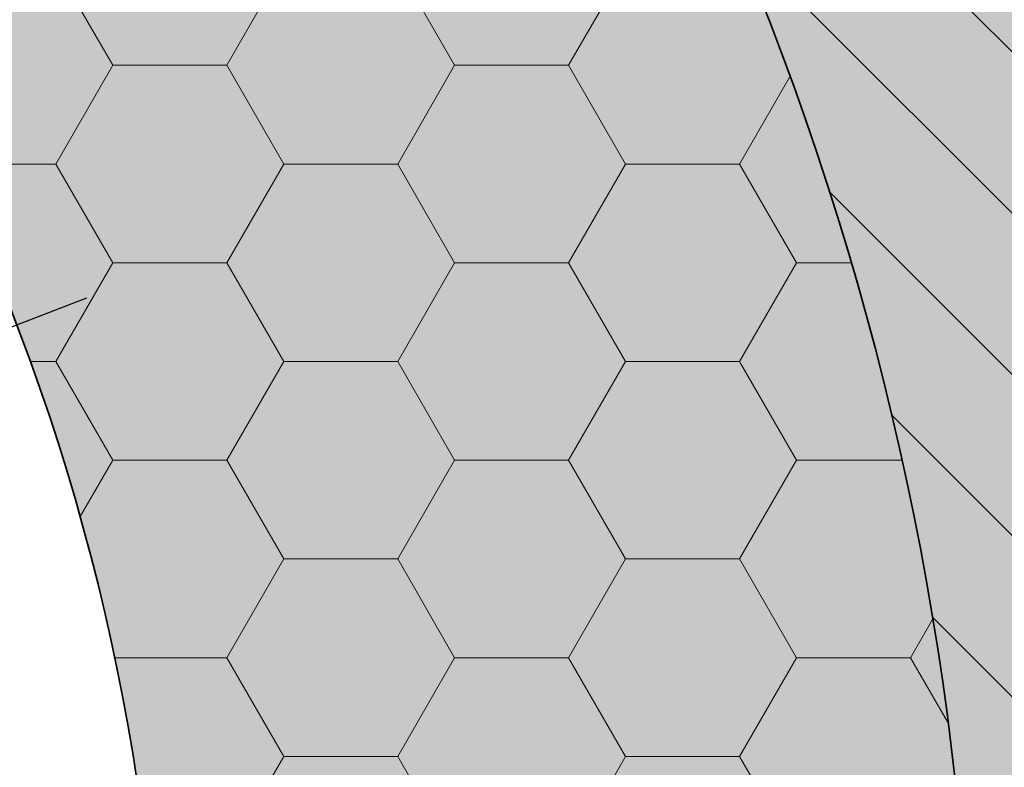
# Model space of a CAD drawing. Extents: x 25 to 254, y -292 to -9.
# Drawn here: x 117 to 125, y -221 to -214 of the extents above; entities that cross this region are included whole.
import ezdxf

# ---------------------------------------------------------------- set-up
doc = ezdxf.new("R2010")
doc.units = 0
doc.layers.add('+ Zeichnungen 5', color=7, linetype='CONTINUOUS', lineweight=25)

# ---------------------------------------------------------------- blocks, each defined once
blk = doc.blocks.new('*U5')
at = {"layer": '+ Zeichnungen 5', "color": 7, "linetype": 'CONTINUOUS', "lineweight": 35}
for centre, radius, start, end in [((98.46496779999946, -223.68662380000026), 19.3450460729613, 340.43444178199417, 77.8088408206549), ((104.67442382266063, -221.20254739999845), 22.35668760000015, 14.4775121859298, 33.94061482598479), ((98.46533876730663, -223.6866121235264), 26.46447563381179, 340.43414900000226, 21.80419119775547)]:
    blk.add_arc(centre, radius, start, end, dxfattribs=at)
blk = doc.blocks.new('*D1')
at = {"layer": '+ Zeichnungen 5', "color": 7, "linetype": 'CONTINUOUS', "lineweight": 25}
blk.add_line((117.14801308185224, -216.54814727058877), (79.78266445276103, -230.82507697646435), dxfattribs=at)

msp = doc.modelspace()

# ---------------------------------------------------------------- hatches: boundary and pattern name
at = {"layer": '+ Zeichnungen 5'}
h = msp.add_hatch(color=30, dxfattribs=at)
edge = h.paths.add_edge_path(flags=0)
edge.add_arc((72.7643312000001, -252.6356680000004), 0.7643311999999, 180, 270, ccw=False)
edge.add_line((72.0000000000002, -252.6356680000004), (72.00000000000001, -252.1579609999987))
edge.add_arc((72.28662419999927, -252.1579609999987), 0.28662420000014, 90, 180, ccw=False)
edge.add_arc((72.28662419999927, -251.20254700000095), 0.66878980000009, 270, 450)
edge.add_arc((72.28662419999927, -250.2471329999988), 0.28662419999996, 180, 270, ccw=False)
edge.add_line((71.99999999999932, -250.2471329999988), (72.00000000000001, -248.26427391066298))
edge.add_arc((71.6355781173696, -247.7780165440389), 0.607659061593, 306.8494449770283, 413.1505550229717)
edge.add_line((72.00000000000001, -247.29175917741483), (72.0000000000002, -243.03130906553884))
edge.add_arc((71.6355781173696, -242.54505169891476), 0.60765906159311, 306.84944497704174, 413.15055502294155)
edge.add_line((72.0000000000002, -242.05879433229086), (72.00000000000001, -238.19581965046265))
edge.add_arc((71.6355781173696, -237.70956228383875), 0.607659061593, 306.8494449770283, 413.15055502298173)
edge.add_line((71.99999999999984, -237.22330491721445), (72.00000000000001, -233.57659760246105))
edge.add_arc((71.6355781173696, -233.09034023583698), 0.607659061593, 306.8494449770283, 413.15055502298173)
edge.add_line((72.00000000000001, -232.60408286921285), (72.00000000000001, -228.86046877813368))
edge.add_arc((71.6355781173696, -228.3742114115096), 0.607659061593, 306.8494449770283, 413.15055502294155)
edge.add_line((72.0000000000002, -227.88795404488567), (72.00000000000001, -224.02177188032223))
edge.add_arc((71.6355781173696, -223.53551451369833), 0.607659061593, 306.8494449770283, 413.1505550229717)
edge.add_line((72.00000000000001, -223.04925714707423), (72.00000000000001, -219.04722504559663))
edge.add_arc((71.6355781173696, -218.5609676789722), 0.60765906159304, 306.84944497700485, 413.15055502294825)
edge.add_line((72.0000000000002, -218.0747103123483), (72.00000000000001, -214.10498035004025))
edge.add_arc((71.6355781173696, -213.61872298341615), 0.607659061593, 306.8494449770283, 413.1505550229482)
edge.add_line((72.0000000000002, -213.13246561679225), (72.00000000000001, -209.0401675809987))
edge.add_arc((71.6355781173696, -208.55391021437464), 0.607659061593, 306.8494449770283, 413.15055502299174)
edge.add_line((71.99999999999984, -208.06765284775037), (72.00000000000001, -204.82852261397963))
edge.add_arc((71.6355781173696, -204.3422652473557), 0.607659061593, 306.8494449770283, 413.1505550229516)
edge.add_line((72.00000000000001, -203.85600788073162), (72.00000000000001, -200.2862573666233))
edge.add_arc((71.6355781173696, -199.79999999999885), 0.60765906159304, 306.84944497700485, 413.1505550229382)
edge.add_line((72.0000000000002, -199.31374263337491), (71.99999999999913, -194.546496800001))
edge.add_arc((73.14649679999917, -194.546496800001), 1.14649680000003, 90, 180, ccw=False)
edge.add_line((73.14649679999917, -193.40000000000094), (81.21929181175811, -193.40000000000043))
edge.add_arc((81.7055491783822, -193.03557811737002), 0.607659061593, 216.84944497702833, 323.15055502294825)
edge.add_line((82.19180654500612, -193.4000000000006), (95.16056895223363, -193.39999999999955))
edge.add_arc((95.64682631885897, -193.03557811737002), 0.60765906159297, 216.84944497688429, 323.1505550229315)
edge.add_line((96.13308368548289, -193.4000000000008), (107.84049257803844, -193.40000000000043))
edge.add_arc((108.3267499446627, -193.03557811737002), 0.607659061593, 216.84944497702833, 323.150555023099)
edge.add_line((108.81300731128749, -193.39999999999935), (121.78176940501646, -193.3999999999988))
edge.add_arc((122.26802677164144, -193.03557811737002), 0.607659061593, 216.84944497686084, 323.1505550229516)
edge.add_line((122.75428413826535, -193.4000000000006), (130.85350239999846, -193.39999999999955))
edge.add_arc((130.85350239999846, -194.546496800001), 1.14649680000003, 0, 90, ccw=False)
edge.add_line((131.99999919999848, -194.546496800001), (131.99999919999956, -199.3137426333744))
edge.add_arc((132.3644210826291, -199.79999999999885), 0.607659061593, 126.84944497694458, 233.15055502311236)
edge.add_line((131.9999991999999, -200.2862573666238), (131.99999919999868, -203.85600788073162))
edge.add_arc((132.3644210826291, -204.3422652473557), 0.607659061593, 126.84944497702833, 233.1505550229348)
edge.add_line((131.9999991999983, -204.82852261397963), (131.99999919999868, -208.0676528477507))
edge.add_arc((132.3644210826291, -208.55391021437464), 0.607659061593, 126.84944497702833, 233.1505550230487)
edge.add_line((131.9999991999994, -209.04016758099925), (131.99999919999956, -213.1324656167912))
edge.add_arc((132.3644210826291, -213.61872298341615), 0.60765906159293, 126.84944497690773, 233.15055502293143)
edge.add_line((131.9999991999983, -214.10498035004008), (131.99999919999868, -218.07471031234812))
edge.add_arc((132.3644210826291, -218.5609676789722), 0.607659061593, 126.84944497702833, 233.1505550229348)
edge.add_line((131.9999991999983, -219.04722504559612), (131.99999919999868, -223.04925714707423))
edge.add_arc((132.3644210826291, -223.53551451369833), 0.60765906159286, 126.84944497703837, 233.15055502296167)
edge.add_line((131.99999919999868, -224.02177188032223), (131.99999919999868, -227.88795404488567))
edge.add_arc((132.3644210826291, -228.3742114115096), 0.607659061593, 126.84944497702833, 233.15055502293478)
edge.add_line((131.99999919999848, -228.86046877813348), (131.99999919999868, -232.60408286921304))
edge.add_arc((132.3644210826291, -233.09034023583698), 0.607659061593, 126.84944497702833, 233.1505550230487)
edge.add_line((131.9999991999994, -233.57659760246156), (131.99999919999956, -237.22330491721357))
edge.add_arc((132.3644210826291, -237.70956228383875), 0.60765906159308, 126.84944497689769, 233.15055502293146)
edge.add_line((131.9999991999983, -238.19581965046265), (131.99999919999956, -242.05879433229032))
edge.add_arc((132.3644210826291, -242.54505169891476), 0.607659061593, 126.84944497694458, 233.15055502308223)
edge.add_line((131.99999919999956, -243.03130906553957), (131.99999919999956, -247.29175917741395))
edge.add_arc((132.3644210826291, -247.7780165440389), 0.60765906159293, 126.84944497690773, 233.15055502295826)
edge.add_line((131.99999919999868, -248.26427391066284), (131.99999919999956, -252.6356680000004))
edge.add_arc((131.2356679999995, -252.6356680000004), 0.7643311999999, 270, 360, ccw=False)
edge.add_line((131.2356679999995, -253.39999920000034), (123.21601708712602, -253.39999919999872))
edge.add_arc((122.26644397220646, -253.77289671513842), 1.02016746535837, 21.43994408041269, 158.56005591958)
edge.add_line((121.3168708572867, -253.39999919999872), (109.77197439999915, -253.39999919999872))
edge.add_arc((109.77197439999915, -252.7999991999989), 0.60000000000002, 180, 270, ccw=False)
edge.add_line((109.17197439999913, -252.7999991999989), (109.17197439999896, -250.7585543217869))
edge.add_arc((109.77197439999915, -250.7585543217869), 0.60000000000002, 118.62920936441583, 180, ccw=False)
edge.add_line((109.48449076535734, -250.23191102712423), (108.61150168367124, -248.12886751551522))
edge.add_line((108.61150168367124, -248.12886751551522), (109.48449076535734, -250.23191102712423))
edge.add_arc((95.78101185774784, -225.12841152098963), 28.60019268511662, 298.62920936438695, 344.96138861088394)
edge.add_arc((98.46533876730663, -223.6866121235264), 26.46447563381185, 340.4341490000019, 381.8040228284145)
edge.add_line((123.03653920509166, -213.85683188087546), (123.03667234707194, -213.85677861777964))
edge.add_arc((104.67442382266063, -221.20254739999845), 19.77706979999984, 21.80374798739094, 89.99999999999999)
edge.add_line((104.67442382266063, -201.42547759999852), (95.93245524460819, -201.42547760000133))
edge.add_arc((95.93245524460853, -202.5654776000008), 1.14000000000001, 90, 105.66629869950626)
edge.add_arc((101.66168534478798, -222.99398109818162), 22.3566876000001, 105.66629869950957, 111.80744365131096)
edge.add_arc((93.7799307888875, -203.29561116977055), 1.13999999999995, 111.80744365130494, 180.0000000000033)
edge.add_line((92.6399307888875, -203.29561116977055), (92.6399307888875, -204.75212899889618))
edge.add_arc((92.03993078888746, -204.75212899889618), 0.60000000000002, 288.7436019959103, 360, ccw=False)
edge.add_arc((98.46496779999946, -223.68662380000026), 19.39490419999994, 108.7436019958975, 185.7339253434154)
edge.add_line((79.16710430760499, -225.62434760799906), (81.17197439999885, -245.59092344470747))
edge.add_arc((81.84076419999911, -247.3808909999993), 1.91082800000016, 110.48731511473515, 249.51268488525994)
edge.add_line((81.17197439999866, -249.17085855529186), (81.17197439999885, -252.44458520000094))
edge.add_arc((80.21656039999968, -252.44458520000094), 0.95541400000005, 270, 360, ccw=False)
edge.add_line((80.21656039999968, -253.39999920000105), (72.7643312000001, -253.39999920000034))
h.paths.add_polyline_path([(74.7707005999993, -202.8585996501233), (74.7707005999993, -198.55923617279367), (74.8080057736844, -198.18645208156852), (74.9184876778363, -197.82799387390938), (75.0979005548373, -197.49763689771132), (75.33934966844008, -197.20807658630258), (75.63355626461532, -196.9704405800639), (75.9692141488649, -196.79386109744672), (76.33342417693618, -196.68512398894183), (76.71218996170147, -196.64840796064786), (78.84782825957362, -196.64840796064806), (79.22659404433907, -196.685123988942), (79.59080407241018, -196.79386109744726), (79.9264619566596, -196.97044058006406), (80.22066855283467, -197.20807658630295), (80.4621176664376, -197.4976368977115), (80.64153054343862, -197.82799387390992), (80.75201244759067, -198.18645208156872), (80.78931762127594, -198.55923617279367), (80.78931762127613, -202.8585996501233), (80.75201244759084, -203.2313837413486), (80.64153054343898, -203.58984194900776), (80.46211766643813, -203.9201989252063), (80.22066855283519, -204.20975923661504), (79.92646195665994, -204.4473952428541), (79.59080407241035, -204.62397472547127), (79.22659404433925, -204.73271183397654), (78.8478282595738, -204.76942786227067), (76.71218996170147, -204.76942786226905), (76.333424176936, -204.7327118339767), (75.9692141488649, -204.62397472547144), (75.63355626461549, -204.44739524285447), (75.33934966844025, -204.20975923661558), (75.0979005548373, -203.92019892520685), (74.9184876778363, -203.58984194900844), (74.80800577368458, -203.2313837413493)], flags=16)
edge = h.paths.add_edge_path(flags=16)
edge.add_line((83.92931762127627, -196.6484075999993), (93.60522259999918, -196.64840759999788))
edge.add_arc((93.60522259999918, -197.78840759999787), 1.14000000000001, 0, 90, ccw=False)
edge.add_line((94.74522259999918, -197.78840759999787), (94.74522259999901, -198.41281523231424))
edge.add_arc((93.60522259999918, -198.41281523231424), 1.13999999999983, 284.0904636766463, 360, ccw=False)
edge.add_arc((99.32557537733805, -221.20254739999845), 22.35668759999994, 104.09046367663812, 112.57710046031289)
edge.add_arc((91.17993078888752, -201.61182748074515), 1.1400000000001, 112.5771004602948, 180.00000000000344)
edge.add_line((90.0399307888875, -201.61182748074515), (90.03993078888767, -202.62163247982056))
edge.add_arc((88.8999307888875, -202.62163247982036), 1.14000000000001, 294.42150103339577, 359.9999999999911, ccw=False)
edge.add_arc((98.46496779999946, -223.68662380000026), 21.99490420000014, 114.42150103339327, 127.65088535352064)
edge.add_arc((84.33304467428022, -205.36962237749756), 1.14000000000001, 225.00000000001643, 307.65088535352373, ccw=False)
edge.add_line((83.52694294372768, -206.1757241080503), (83.12321589072353, -205.77199705504614))
edge.add_arc((83.92931762127627, -204.9658953244934), 1.1400000000001, 180, 225, ccw=False)
edge.add_line((82.78931762127627, -204.9658953244934), (82.78931762127608, -197.7884075999993))
edge.add_arc((83.92931762127627, -197.7884075999993), 1.14000000000001, 90, 180, ccw=False)
edge = h.paths.add_edge_path(flags=16)
edge.add_arc((97.31847099999942, -197.22165599999906), 0.57324839999993, 90, 179.9999999999645, ccw=False)
edge.add_line((97.31847099999942, -196.64840759999913), (106.68152819999928, -196.6484075999984))
edge.add_arc((106.68152819999928, -197.22165599999906), 0.57324839999993, 5.326228347257711e-11, 90, ccw=False)
edge.add_line((107.2547765999992, -197.22165599999852), (107.25477659999956, -198.1770699999982))
edge.add_arc((106.68152819999946, -198.1770699999982), 0.57324839999993, 270, 360, ccw=False)
edge.add_line((106.68152819999946, -198.75031839999812), (97.31847099999871, -198.75031839999883))
edge.add_arc((97.3184709999989, -198.1770699999982), 0.57324839999993, 180, 270, ccw=False)
edge.add_line((96.74522259999895, -198.1770699999982), (96.7452225999995, -197.2216559999987))
edge = h.paths.add_edge_path(flags=16)
edge.add_line((110.39477659999918, -196.6484075999984), (120.06207282086652, -196.64840759999788))
edge.add_arc((120.06207282086652, -197.78840759999787), 1.14000000000001, 0, 90, ccw=False)
edge.add_line((121.20207282086653, -197.78840759999787), (121.20207282086653, -204.67016998614986))
edge.add_arc((120.6020728208665, -204.67016998614986), 0.60000000000002, 226.0672935947592, 360, ccw=False)
edge.add_arc((104.67442382266063, -221.20254739999845), 22.35668760000004, 46.0672935947788, 76.95844510663144)
edge.add_arc((109.85477659999918, -198.8379894864982), 0.59999999999994, 180.0000000000038, 256.95844510662823, ccw=False)
edge.add_line((109.25477659999916, -198.8379894864982), (109.25477659999933, -197.78840759999787))
edge.add_arc((110.39477659999918, -197.78840759999787), 1.14000000000001, 90, 180, ccw=False)
h.paths.add_polyline_path([(125.14356218256864, -196.64840796064806), (127.2792004804408, -196.64840796064806), (127.65796626520626, -196.685123988942), (128.02217629327737, -196.79386109744726), (128.35783417752674, -196.97044058006406), (128.65204077370183, -197.20807658630295), (128.89348988730478, -197.4976368977115), (129.0729027643058, -197.82799387390992), (129.18338466845785, -198.18645208156872), (129.22068984214312, -198.55923617279367), (129.22068984214312, -202.85859965012418), (129.18338466845802, -203.2313837413493), (129.07290276430598, -203.58984194900827), (128.89348988730495, -203.92019892520685), (128.652040773702, -204.2097592366154), (128.35783417752694, -204.44739524285427), (128.02217629327737, -204.62397472547144), (127.65796626520626, -204.73271183397654), (127.27920048044098, -204.76942786227067), (125.14356218256864, -204.7694278622698), (124.76479639780318, -204.7327118339767), (124.4005863697319, -204.62397472547127), (124.0649284854825, -204.44739524285427), (123.77072188930707, -204.2097592366152), (123.52927277570411, -203.9201989252065), (123.34985989870329, -203.5898419490079), (123.23937799455159, -203.2313837413486), (123.20207282086648, -202.8585996501233), (123.20207282086666, -198.55923617279367), (123.23937799455159, -198.18645208156852), (123.34985989870346, -197.82799387390938), (123.52927277570447, -197.49763689771132), (123.77072188930725, -197.20807658630258), (124.0649284854825, -196.9704405800639), (124.40058636973208, -196.79386109744672), (124.76479639780335, -196.68512398894183)], flags=16)
edge = h.paths.add_edge_path(flags=16)
edge.add_line((123.6974819341698, -207.82675140000018), (128.08280179999988, -207.82675139999998))
edge.add_arc((128.08280179999988, -208.9732482), 1.14649680000003, 0, 90, ccw=False)
edge.add_line((129.22929859999994, -208.9732482), (129.22929859999994, -214.89681499999995))
edge.add_arc((128.08280179999988, -214.89681499999995), 1.14649680000003, 270, 360, ccw=False)
edge.add_line((128.08280179999988, -216.0433118), (126.87623888706106, -216.04331179999912))
edge.add_arc((126.87623888706106, -215.4700633999992), 0.57324839999993, 194.47751218586473, 270, ccw=False)
edge.add_arc((104.67442382266063, -221.20254739999845), 22.35668760000015, 14.4775121859298, 33.94061482598456)
edge.add_arc((123.6974819341698, -208.39999979999794), 0.57324839999988, 89.99999999999545, 213.94061482600364, ccw=False)
edge = h.paths.add_edge_path(flags=16)
edge.add_arc((127.51863177251008, -218.80891679999957), 0.60000000000002, 90, 189.46405625056363)
edge.add_arc((98.25792086248818, -223.6866121235264), 29.0644756338117, 0.9417392791615953, 9.46405625056559, ccw=False)
edge.add_line((127.31847059999856, -223.20891679999923), (127.31847059999876, -227.63566839999956))
edge.add_arc((127.89171899999867, -227.63566839999956), 0.57324839999993, 180, 270)
edge.add_line((127.89171899999867, -228.20891679999949), (128.65605019999876, -228.20891679999986))
edge.add_arc((128.65605019999876, -227.63566839999956), 0.5732484000001, 270, 360)
edge.add_line((129.22929859999886, -227.63566839999956), (129.22929859999869, -218.78216519999947))
edge.add_arc((128.65605019999876, -218.78216519999947), 0.57324839999993, 0, 90)
edge.add_line((128.65605019999876, -218.20891679999954), (127.51863177251008, -218.20891679999954))
edge = h.paths.add_edge_path(flags=16)
edge.add_line((127.34540728818219, -230.37452179999866), (128.65605019999856, -230.37452179999866))
edge.add_arc((128.65605019999856, -230.9477701999986), 0.57324839999993, 0, 90, ccw=False)
edge.add_line((129.22929859999851, -230.9477701999986), (129.22929859999851, -239.0484123566926))
edge.add_arc((128.62929859999846, -239.0484123566926), 0.60000000000002, 270, 360, ccw=False)
edge.add_line((128.62929859999846, -239.64841235669263), (124.48953706655277, -239.64841235669263))
edge.add_arc((124.48953706655277, -239.0484123566926), 0.60000000000002, 154.09627228407905, 270, ccw=False)
edge.add_arc((95.88433014584861, -225.15617021101073), 31.20019268511679, 334.0962722840625, 344.96138861087684)
edge.add_line((126.01595335618198, -233.25168170188718), (126.79881514420823, -230.77499648600062))
edge.add_arc((127.34540728818219, -230.9477701999986), 0.57324840000031, 90.00000000000534, 162.4586417706376, ccw=False)
h.paths.add_polyline_path([(125.15217094042455, -241.64841235669203), (127.28780923829689, -241.64841235669203), (127.66657502306234, -241.685128384986), (128.03078505113345, -241.79386549349124), (128.36644293538285, -241.97044497610824), (128.66064953155808, -242.20808098234713), (128.90209864516086, -242.49764129375583), (129.0815115221619, -242.82799826995426), (129.19199342631376, -243.18645647761338), (129.22929859999903, -243.55924056883853), (129.22929859999903, -248.4318525098121), (129.19199342631393, -248.80463660103723), (129.08151152216203, -249.16309480869637), (128.90209864516106, -249.49345178489446), (128.66064953155828, -249.78301209630317), (128.36644293538302, -250.02064810254188), (128.03078505113345, -250.19722758515906), (127.66657502306217, -250.30596469366395), (127.28780923829689, -250.34268072195792), (125.15217094042455, -250.3426807219588), (124.77340515565926, -250.30596469366395), (124.40919512758818, -250.1972275851585), (124.07353724333895, -250.0206481025417), (123.77933064716369, -249.78301209630283), (123.53788153356074, -249.49345178489446), (123.35846865655974, -249.16309480869603), (123.24798675240767, -248.80463660103723), (123.21068157872239, -248.43185250981227), (123.21068157872257, -243.55924056883853), (123.2479867524075, -243.18645647761338), (123.35846865655955, -242.82799826995426), (123.53788153356055, -242.49764129375583), (123.7793306471635, -242.2080809823473), (124.07353724333858, -241.9704449761084), (124.40919512758818, -241.79386549349124), (124.77340515565926, -241.68512838498617)], flags=16)
edge = h.paths.add_edge_path(flags=16)
edge.add_line((121.21068157872244, -245.1526648945444), (121.21068157872244, -249.7426807219586))
edge.add_arc((120.6106815787224, -249.7426807219586), 0.60000000000002, 270, 360, ccw=False)
edge.add_line((120.6106815787224, -250.34268072195857), (116.05251686914193, -250.34268072195857))
edge.add_arc((116.05251686914193, -249.7426807219586), 0.60000000000002, 129.36185090231822, 270, ccw=False)
edge.add_arc((95.88433014584861, -225.15617021101073), 31.2001926851168, 309.3618509023228, 321.0371196346635)
edge.add_arc((120.6106815787224, -245.1526648945444), 0.60000000000003, 1.949729266925715e-11, 141.03711963467316, ccw=False)
edge = h.paths.add_edge_path(flags=16)
edge.add_arc((112.69477882734208, -251.19583163437468), 0.87647218274629, 0, 360)
edge = h.paths.add_edge_path(flags=16)
edge.add_line((75.37070059999934, -206.76942786226957), (81.04369143577634, -206.76942786226957))
edge.add_arc((81.04369143577634, -207.36942786226942), 0.60000000000002, 45, 90, ccw=False)
edge.add_line((81.46795550448824, -206.9451637935575), (82.3841426250382, -207.86135091410745))
edge.add_arc((81.9598785563263, -208.28561498281937), 0.59999999999996, -43.01812440393849, 45, ccw=False)
edge.add_arc((98.46496779999946, -223.68662380000026), 21.97452200000006, 136.9818755960686, 158.62892052419485)
edge.add_arc((77.46758498203171, -215.4700633999992), 0.57324839999985, 270.0000000000007, 338.628920524176, ccw=False)
edge.add_line((77.46758498203171, -216.04331179999912), (75.91719739999952, -216.04331180000125))
edge.add_arc((75.91719739999952, -214.89681499999995), 1.14649680000003, 180, 270, ccw=False)
edge.add_line((74.77070059999949, -214.89681499999995), (74.7707005999993, -207.36942786226942))
edge.add_arc((75.37070059999934, -207.36942786226942), 0.60000000000002, 90, 180, ccw=False)
edge = h.paths.add_edge_path(flags=16)
edge.add_line((75.15286619999979, -218.20891679999954), (76.40283575821037, -218.20891679999954))
edge.add_arc((76.40283575821056, -218.80891679999957), 0.60000000000002, -12.466949933722503, 90, ccw=False)
edge.add_arc((98.46496779999946, -223.68662380000026), 21.99490420000011, 167.53305006626607, 185.73392534340712)
edge.add_line((76.58011318030495, -225.8841107833559), (76.58011318030584, -225.88411078335946))
edge.add_line((76.58011318030584, -225.88411078335946), (76.74728402569922, -227.54897145183963))
edge.add_arc((76.15028607324557, -227.60891679999963), 0.60000000000007, -90.0000000000017, 5.733925343413318, ccw=False)
edge.add_line((76.15028607324557, -228.20891679999966), (75.15286619999945, -228.20891679999986))
edge.add_arc((75.15286619999945, -227.63566839999956), 0.57324839999993, 180, 270, ccw=False)
edge.add_line((74.57961779999951, -227.63566839999956), (74.57961779999951, -218.78216519999947))
edge.add_arc((75.15286619999945, -218.78216519999947), 0.57324839999993, 90, 180, ccw=False)
edge = h.paths.add_edge_path(flags=16)
edge.add_line((75.3439489999987, -230.37452179999852), (76.51732945842454, -230.37452179999852))
edge.add_arc((76.51732945842454, -230.9477701999986), 0.5732484000001, 6.131018101351685, 90, ccw=False)
edge.add_line((77.08729903261663, -230.88654591888456), (77.95713680831624, -238.98433094160558))
edge.add_arc((77.36056864604097, -239.0484123566926), 0.60000000000004, -90, 6.131018101341738, ccw=False)
edge.add_line((77.36056864604097, -239.64841235669263), (75.37070059999827, -239.64841235669263))
edge.add_arc((75.37070059999827, -239.0484123566926), 0.60000000000002, 180, 270, ccw=False)
edge.add_line((74.77070059999824, -239.0484123566926), (74.77070059999842, -230.9477701999986))
edge.add_arc((75.34394899999836, -230.9477701999986), 0.57324839999993, 90, 180, ccw=False)
edge = h.paths.add_edge_path(flags=16)
edge.add_line((79.04166949745401, -245.26319473523725), (79.04276918425182, -245.26311266014423))
edge.add_arc((69.22929939999932, -245.99554069999914), 9.84076420000005, 4.2683551703264, 14.30365532328982)
edge.add_arc((76.29936299999912, -244.19292372043378), 2.54451672043485, 14.30365532328936, 90.000000000001)
edge.add_arc((76.29936299999912, -244.19292372043378), 2.54451672043476, 90, 165.69634467670966)
edge.add_arc((83.36942659999909, -245.99554069999914), 9.84076419999991, 165.69634467670977, 194.30365532329023)
edge.add_arc((76.29936299999912, -247.79815767956453), 2.54451672043485, 194.30365532328935, 269.999999999999)
edge.add_arc((76.29936299999912, -247.79815767956453), 2.54451672043476, 270, 334.9756527984869)
edge.add_arc((78.25873015187362, -248.71283944509872), 0.38216560000002, 334.9756527984008, 380.3972166135949)
edge.add_arc((81.84076419999911, -247.3808909999993), 3.43949040000003, 146.34915129003164, 200.39721661361526, ccw=False)
edge.add_arc((78.65950389745407, -245.26319473523725), 0.3821656, 326.3491512900416, 360)
at = {"layer": '+ Zeichnungen 5', "lineweight": 18}
h = msp.add_hatch(dxfattribs=at)
h.set_pattern_fill('SCHRAFFUR', angle=135.0000000000002, style=0, pattern_type=0)
h.set_pattern_definition([(135.0000000000002, (-676.3236399160705, 219.50693145526068), (-0.70710678118655, -0.70710678118655), [])])
edge = h.paths.add_edge_path(flags=0)
edge.add_arc((72.7643312000001, -252.6356680000004), 0.7643311999999, 180, 270, ccw=False)
edge.add_line((72.0000000000002, -252.6356680000004), (72.00000000000001, -252.1579609999987))
edge.add_arc((72.28662419999927, -252.1579609999987), 0.28662420000014, 90, 180, ccw=False)
edge.add_arc((72.28662419999927, -251.20254700000095), 0.66878980000009, 270, 450)
edge.add_arc((72.28662419999927, -250.2471329999988), 0.28662419999996, 180, 270, ccw=False)
edge.add_line((71.99999999999932, -250.2471329999988), (72.00000000000001, -248.26427391066298))
edge.add_arc((71.6355781173696, -247.7780165440389), 0.607659061593, 306.8494449770283, 413.1505550229717)
edge.add_line((72.00000000000001, -247.29175917741483), (72.0000000000002, -243.03130906553884))
edge.add_arc((71.6355781173696, -242.54505169891476), 0.60765906159311, 306.84944497704174, 413.15055502294155)
edge.add_line((72.0000000000002, -242.05879433229086), (72.00000000000001, -238.19581965046265))
edge.add_arc((71.6355781173696, -237.70956228383875), 0.607659061593, 306.8494449770283, 413.15055502298173)
edge.add_line((71.99999999999984, -237.22330491721445), (72.00000000000001, -233.57659760246105))
edge.add_arc((71.6355781173696, -233.09034023583698), 0.607659061593, 306.8494449770283, 413.15055502298173)
edge.add_line((72.00000000000001, -232.60408286921285), (72.00000000000001, -228.86046877813368))
edge.add_arc((71.6355781173696, -228.3742114115096), 0.607659061593, 306.8494449770283, 413.15055502294155)
edge.add_line((72.0000000000002, -227.88795404488567), (72.00000000000001, -224.02177188032223))
edge.add_arc((71.6355781173696, -223.53551451369833), 0.607659061593, 306.8494449770283, 413.1505550229717)
edge.add_line((72.00000000000001, -223.04925714707423), (72.00000000000001, -219.04722504559663))
edge.add_arc((71.6355781173696, -218.5609676789722), 0.60765906159304, 306.84944497700485, 413.15055502294825)
edge.add_line((72.0000000000002, -218.0747103123483), (72.00000000000001, -214.10498035004025))
edge.add_arc((71.6355781173696, -213.61872298341615), 0.607659061593, 306.8494449770283, 413.1505550229482)
edge.add_line((72.0000000000002, -213.13246561679225), (72.00000000000001, -209.0401675809987))
edge.add_arc((71.6355781173696, -208.55391021437464), 0.607659061593, 306.8494449770283, 413.15055502299174)
edge.add_line((71.99999999999984, -208.06765284775037), (72.00000000000001, -204.82852261397963))
edge.add_arc((71.6355781173696, -204.3422652473557), 0.607659061593, 306.8494449770283, 413.1505550229516)
edge.add_line((72.00000000000001, -203.85600788073162), (72.00000000000001, -200.2862573666233))
edge.add_arc((71.6355781173696, -199.79999999999885), 0.60765906159304, 306.84944497700485, 413.1505550229382)
edge.add_line((72.0000000000002, -199.31374263337491), (71.99999999999913, -194.546496800001))
edge.add_arc((73.14649679999917, -194.546496800001), 1.14649680000003, 90, 180, ccw=False)
edge.add_line((73.14649679999917, -193.40000000000094), (81.21929181175811, -193.40000000000043))
edge.add_arc((81.7055491783822, -193.03557811737002), 0.607659061593, 216.84944497702833, 323.15055502294825)
edge.add_line((82.19180654500612, -193.4000000000006), (95.16056895223363, -193.39999999999955))
edge.add_arc((95.64682631885897, -193.03557811737002), 0.60765906159297, 216.84944497688429, 323.1505550229315)
edge.add_line((96.13308368548289, -193.4000000000008), (107.84049257803844, -193.40000000000043))
edge.add_arc((108.3267499446627, -193.03557811737002), 0.607659061593, 216.84944497702833, 323.150555023099)
edge.add_line((108.81300731128749, -193.39999999999935), (121.78176940501646, -193.3999999999988))
edge.add_arc((122.26802677164144, -193.03557811737002), 0.607659061593, 216.84944497686084, 323.1505550229516)
edge.add_line((122.75428413826535, -193.4000000000006), (130.85350239999846, -193.39999999999955))
edge.add_arc((130.85350239999846, -194.546496800001), 1.14649680000003, 0, 90, ccw=False)
edge.add_line((131.99999919999848, -194.546496800001), (131.99999919999956, -199.3137426333744))
edge.add_arc((132.3644210826291, -199.79999999999885), 0.607659061593, 126.84944497694458, 233.15055502311236)
edge.add_line((131.9999991999999, -200.2862573666238), (131.99999919999868, -203.85600788073162))
edge.add_arc((132.3644210826291, -204.3422652473557), 0.607659061593, 126.84944497702833, 233.1505550229348)
edge.add_line((131.9999991999983, -204.82852261397963), (131.99999919999868, -208.0676528477507))
edge.add_arc((132.3644210826291, -208.55391021437464), 0.607659061593, 126.84944497702833, 233.1505550230487)
edge.add_line((131.9999991999994, -209.04016758099925), (131.99999919999956, -213.1324656167912))
edge.add_arc((132.3644210826291, -213.61872298341615), 0.60765906159293, 126.84944497690773, 233.15055502293143)
edge.add_line((131.9999991999983, -214.10498035004008), (131.99999919999868, -218.07471031234812))
edge.add_arc((132.3644210826291, -218.5609676789722), 0.607659061593, 126.84944497702833, 233.1505550229348)
edge.add_line((131.9999991999983, -219.04722504559612), (131.99999919999868, -223.04925714707423))
edge.add_arc((132.3644210826291, -223.53551451369833), 0.60765906159286, 126.84944497703837, 233.15055502296167)
edge.add_line((131.99999919999868, -224.02177188032223), (131.99999919999868, -227.88795404488567))
edge.add_arc((132.3644210826291, -228.3742114115096), 0.607659061593, 126.84944497702833, 233.15055502293478)
edge.add_line((131.99999919999848, -228.86046877813348), (131.99999919999868, -232.60408286921304))
edge.add_arc((132.3644210826291, -233.09034023583698), 0.607659061593, 126.84944497702833, 233.1505550230487)
edge.add_line((131.9999991999994, -233.57659760246156), (131.99999919999956, -237.22330491721357))
edge.add_arc((132.3644210826291, -237.70956228383875), 0.60765906159308, 126.84944497689769, 233.15055502293146)
edge.add_line((131.9999991999983, -238.19581965046265), (131.99999919999956, -242.05879433229032))
edge.add_arc((132.3644210826291, -242.54505169891476), 0.607659061593, 126.84944497694458, 233.15055502308223)
edge.add_line((131.99999919999956, -243.03130906553957), (131.99999919999956, -247.29175917741395))
edge.add_arc((132.3644210826291, -247.7780165440389), 0.60765906159293, 126.84944497690773, 233.15055502295826)
edge.add_line((131.99999919999868, -248.26427391066284), (131.99999919999956, -252.6356680000004))
edge.add_arc((131.2356679999995, -252.6356680000004), 0.7643311999999, 270, 360, ccw=False)
edge.add_line((131.2356679999995, -253.39999920000034), (123.21601708712602, -253.39999919999872))
edge.add_arc((122.26644397220646, -253.77289671513842), 1.02016746535837, 21.43994408041269, 158.56005591958)
edge.add_line((121.3168708572867, -253.39999919999872), (109.77197439999915, -253.39999919999872))
edge.add_arc((109.77197439999915, -252.7999991999989), 0.60000000000002, 180, 270, ccw=False)
edge.add_line((109.17197439999913, -252.7999991999989), (109.17197439999896, -250.7585543217869))
edge.add_arc((109.77197439999915, -250.7585543217869), 0.60000000000002, 118.62920936441583, 180, ccw=False)
edge.add_line((109.48449076535734, -250.23191102712423), (108.61150168367124, -248.12886751551522))
edge.add_line((108.61150168367124, -248.12886751551522), (109.48449076535734, -250.23191102712423))
edge.add_arc((95.78101185774784, -225.12841152098963), 28.60019268511662, 298.62920936438695, 344.96138861088394)
edge.add_arc((98.46533876730663, -223.6866121235264), 26.46447563381185, 340.4341490000019, 381.8040228284145)
edge.add_line((123.03653920509166, -213.85683188087546), (123.03667234707194, -213.85677861777964))
edge.add_arc((104.67442382266063, -221.20254739999845), 19.77706979999984, 21.80374798739094, 89.99999999999999)
edge.add_line((104.67442382266063, -201.42547759999852), (95.93245524460819, -201.42547760000133))
edge.add_arc((95.93245524460853, -202.5654776000008), 1.14000000000001, 90, 105.66629869950626)
edge.add_arc((101.66168534478798, -222.99398109818162), 22.3566876000001, 105.66629869950957, 111.80744365131096)
edge.add_arc((93.7799307888875, -203.29561116977055), 1.13999999999995, 111.80744365130494, 180.0000000000033)
edge.add_line((92.6399307888875, -203.29561116977055), (92.6399307888875, -204.75212899889618))
edge.add_arc((92.03993078888746, -204.75212899889618), 0.60000000000002, 288.7436019959103, 360, ccw=False)
edge.add_arc((98.46496779999946, -223.68662380000026), 19.39490419999994, 108.7436019958975, 185.7339253434154)
edge.add_line((79.16710430760499, -225.62434760799906), (81.17197439999885, -245.59092344470747))
edge.add_arc((81.84076419999911, -247.3808909999993), 1.91082800000016, 110.48731511473515, 249.51268488525994)
edge.add_line((81.17197439999866, -249.17085855529186), (81.17197439999885, -252.44458520000094))
edge.add_arc((80.21656039999968, -252.44458520000094), 0.95541400000005, 270, 360, ccw=False)
edge.add_line((80.21656039999968, -253.39999920000105), (72.7643312000001, -253.39999920000034))
h.paths.add_polyline_path([(74.7707005999993, -202.8585996501233), (74.7707005999993, -198.55923617279367), (74.8080057736844, -198.18645208156852), (74.9184876778363, -197.82799387390938), (75.0979005548373, -197.49763689771132), (75.33934966844008, -197.20807658630258), (75.63355626461532, -196.9704405800639), (75.9692141488649, -196.79386109744672), (76.33342417693618, -196.68512398894183), (76.71218996170147, -196.64840796064786), (78.84782825957362, -196.64840796064806), (79.22659404433907, -196.685123988942), (79.59080407241018, -196.79386109744726), (79.9264619566596, -196.97044058006406), (80.22066855283467, -197.20807658630295), (80.4621176664376, -197.4976368977115), (80.64153054343862, -197.82799387390992), (80.75201244759067, -198.18645208156872), (80.78931762127594, -198.55923617279367), (80.78931762127613, -202.8585996501233), (80.75201244759084, -203.2313837413486), (80.64153054343898, -203.58984194900776), (80.46211766643813, -203.9201989252063), (80.22066855283519, -204.20975923661504), (79.92646195665994, -204.4473952428541), (79.59080407241035, -204.62397472547127), (79.22659404433925, -204.73271183397654), (78.8478282595738, -204.76942786227067), (76.71218996170147, -204.76942786226905), (76.333424176936, -204.7327118339767), (75.9692141488649, -204.62397472547144), (75.63355626461549, -204.44739524285447), (75.33934966844025, -204.20975923661558), (75.0979005548373, -203.92019892520685), (74.9184876778363, -203.58984194900844), (74.80800577368458, -203.2313837413493)], flags=16)
edge = h.paths.add_edge_path(flags=16)
edge.add_line((83.92931762127627, -196.6484075999993), (93.60522259999918, -196.64840759999788))
edge.add_arc((93.60522259999918, -197.78840759999787), 1.14000000000001, 0, 90, ccw=False)
edge.add_line((94.74522259999918, -197.78840759999787), (94.74522259999901, -198.41281523231424))
edge.add_arc((93.60522259999918, -198.41281523231424), 1.13999999999983, 284.0904636766463, 360, ccw=False)
edge.add_arc((99.32557537733805, -221.20254739999845), 22.35668759999994, 104.09046367663812, 112.57710046031289)
edge.add_arc((91.17993078888752, -201.61182748074515), 1.1400000000001, 112.5771004602948, 180.00000000000344)
edge.add_line((90.0399307888875, -201.61182748074515), (90.03993078888767, -202.62163247982056))
edge.add_arc((88.8999307888875, -202.62163247982036), 1.14000000000001, 294.42150103339577, 359.9999999999911, ccw=False)
edge.add_arc((98.46496779999946, -223.68662380000026), 21.99490420000014, 114.42150103339327, 127.65088535352064)
edge.add_arc((84.33304467428022, -205.36962237749756), 1.14000000000001, 225.00000000001643, 307.65088535352373, ccw=False)
edge.add_line((83.52694294372768, -206.1757241080503), (83.12321589072353, -205.77199705504614))
edge.add_arc((83.92931762127627, -204.9658953244934), 1.1400000000001, 180, 225, ccw=False)
edge.add_line((82.78931762127627, -204.9658953244934), (82.78931762127608, -197.7884075999993))
edge.add_arc((83.92931762127627, -197.7884075999993), 1.14000000000001, 90, 180, ccw=False)
edge = h.paths.add_edge_path(flags=16)
edge.add_arc((97.31847099999942, -197.22165599999906), 0.57324839999993, 90, 179.9999999999645, ccw=False)
edge.add_line((97.31847099999942, -196.64840759999913), (106.68152819999928, -196.6484075999984))
edge.add_arc((106.68152819999928, -197.22165599999906), 0.57324839999993, 5.326228347257711e-11, 90, ccw=False)
edge.add_line((107.2547765999992, -197.22165599999852), (107.25477659999956, -198.1770699999982))
edge.add_arc((106.68152819999946, -198.1770699999982), 0.57324839999993, 270, 360, ccw=False)
edge.add_line((106.68152819999946, -198.75031839999812), (97.31847099999871, -198.75031839999883))
edge.add_arc((97.3184709999989, -198.1770699999982), 0.57324839999993, 180, 270, ccw=False)
edge.add_line((96.74522259999895, -198.1770699999982), (96.7452225999995, -197.2216559999987))
edge = h.paths.add_edge_path(flags=16)
edge.add_line((110.39477659999918, -196.6484075999984), (120.06207282086652, -196.64840759999788))
edge.add_arc((120.06207282086652, -197.78840759999787), 1.14000000000001, 0, 90, ccw=False)
edge.add_line((121.20207282086653, -197.78840759999787), (121.20207282086653, -204.67016998614986))
edge.add_arc((120.6020728208665, -204.67016998614986), 0.60000000000002, 226.0672935947592, 360, ccw=False)
edge.add_arc((104.67442382266063, -221.20254739999845), 22.35668760000004, 46.0672935947788, 76.95844510663144)
edge.add_arc((109.85477659999918, -198.8379894864982), 0.59999999999994, 180.0000000000038, 256.95844510662823, ccw=False)
edge.add_line((109.25477659999916, -198.8379894864982), (109.25477659999933, -197.78840759999787))
edge.add_arc((110.39477659999918, -197.78840759999787), 1.14000000000001, 90, 180, ccw=False)
h.paths.add_polyline_path([(125.14356218256864, -196.64840796064806), (127.2792004804408, -196.64840796064806), (127.65796626520626, -196.685123988942), (128.02217629327737, -196.79386109744726), (128.35783417752674, -196.97044058006406), (128.65204077370183, -197.20807658630295), (128.89348988730478, -197.4976368977115), (129.0729027643058, -197.82799387390992), (129.18338466845785, -198.18645208156872), (129.22068984214312, -198.55923617279367), (129.22068984214312, -202.85859965012418), (129.18338466845802, -203.2313837413493), (129.07290276430598, -203.58984194900827), (128.89348988730495, -203.92019892520685), (128.652040773702, -204.2097592366154), (128.35783417752694, -204.44739524285427), (128.02217629327737, -204.62397472547144), (127.65796626520626, -204.73271183397654), (127.27920048044098, -204.76942786227067), (125.14356218256864, -204.7694278622698), (124.76479639780318, -204.7327118339767), (124.4005863697319, -204.62397472547127), (124.0649284854825, -204.44739524285427), (123.77072188930707, -204.2097592366152), (123.52927277570411, -203.9201989252065), (123.34985989870329, -203.5898419490079), (123.23937799455159, -203.2313837413486), (123.20207282086648, -202.8585996501233), (123.20207282086666, -198.55923617279367), (123.23937799455159, -198.18645208156852), (123.34985989870346, -197.82799387390938), (123.52927277570447, -197.49763689771132), (123.77072188930725, -197.20807658630258), (124.0649284854825, -196.9704405800639), (124.40058636973208, -196.79386109744672), (124.76479639780335, -196.68512398894183)], flags=16)
edge = h.paths.add_edge_path(flags=16)
edge.add_line((123.6974819341698, -207.82675140000018), (128.08280179999988, -207.82675139999998))
edge.add_arc((128.08280179999988, -208.9732482), 1.14649680000003, 0, 90, ccw=False)
edge.add_line((129.22929859999994, -208.9732482), (129.22929859999994, -214.89681499999995))
edge.add_arc((128.08280179999988, -214.89681499999995), 1.14649680000003, 270, 360, ccw=False)
edge.add_line((128.08280179999988, -216.0433118), (126.87623888706106, -216.04331179999912))
edge.add_arc((126.87623888706106, -215.4700633999992), 0.57324839999993, 194.47751218586473, 270, ccw=False)
edge.add_arc((104.67442382266063, -221.20254739999845), 22.35668760000015, 14.4775121859298, 33.94061482598456)
edge.add_arc((123.6974819341698, -208.39999979999794), 0.57324839999988, 89.99999999999545, 213.94061482600364, ccw=False)
edge = h.paths.add_edge_path(flags=16)
edge.add_arc((127.51863177251008, -218.80891679999957), 0.60000000000002, 90, 189.46405625056363)
edge.add_arc((98.25792086248818, -223.6866121235264), 29.0644756338117, 0.9417392791615953, 9.46405625056559, ccw=False)
edge.add_line((127.31847059999856, -223.20891679999923), (127.31847059999876, -227.63566839999956))
edge.add_arc((127.89171899999867, -227.63566839999956), 0.57324839999993, 180, 270)
edge.add_line((127.89171899999867, -228.20891679999949), (128.65605019999876, -228.20891679999986))
edge.add_arc((128.65605019999876, -227.63566839999956), 0.5732484000001, 270, 360)
edge.add_line((129.22929859999886, -227.63566839999956), (129.22929859999869, -218.78216519999947))
edge.add_arc((128.65605019999876, -218.78216519999947), 0.57324839999993, 0, 90)
edge.add_line((128.65605019999876, -218.20891679999954), (127.51863177251008, -218.20891679999954))
edge = h.paths.add_edge_path(flags=16)
edge.add_line((127.34540728818219, -230.37452179999866), (128.65605019999856, -230.37452179999866))
edge.add_arc((128.65605019999856, -230.9477701999986), 0.57324839999993, 0, 90, ccw=False)
edge.add_line((129.22929859999851, -230.9477701999986), (129.22929859999851, -239.0484123566926))
edge.add_arc((128.62929859999846, -239.0484123566926), 0.60000000000002, 270, 360, ccw=False)
edge.add_line((128.62929859999846, -239.64841235669263), (124.48953706655277, -239.64841235669263))
edge.add_arc((124.48953706655277, -239.0484123566926), 0.60000000000002, 154.09627228407905, 270, ccw=False)
edge.add_arc((95.88433014584861, -225.15617021101073), 31.20019268511679, 334.0962722840625, 344.96138861087684)
edge.add_line((126.01595335618198, -233.25168170188718), (126.79881514420823, -230.77499648600062))
edge.add_arc((127.34540728818219, -230.9477701999986), 0.57324840000031, 90.00000000000534, 162.4586417706376, ccw=False)
h.paths.add_polyline_path([(125.15217094042455, -241.64841235669203), (127.28780923829689, -241.64841235669203), (127.66657502306234, -241.685128384986), (128.03078505113345, -241.79386549349124), (128.36644293538285, -241.97044497610824), (128.66064953155808, -242.20808098234713), (128.90209864516086, -242.49764129375583), (129.0815115221619, -242.82799826995426), (129.19199342631376, -243.18645647761338), (129.22929859999903, -243.55924056883853), (129.22929859999903, -248.4318525098121), (129.19199342631393, -248.80463660103723), (129.08151152216203, -249.16309480869637), (128.90209864516106, -249.49345178489446), (128.66064953155828, -249.78301209630317), (128.36644293538302, -250.02064810254188), (128.03078505113345, -250.19722758515906), (127.66657502306217, -250.30596469366395), (127.28780923829689, -250.34268072195792), (125.15217094042455, -250.3426807219588), (124.77340515565926, -250.30596469366395), (124.40919512758818, -250.1972275851585), (124.07353724333895, -250.0206481025417), (123.77933064716369, -249.78301209630283), (123.53788153356074, -249.49345178489446), (123.35846865655974, -249.16309480869603), (123.24798675240767, -248.80463660103723), (123.21068157872239, -248.43185250981227), (123.21068157872257, -243.55924056883853), (123.2479867524075, -243.18645647761338), (123.35846865655955, -242.82799826995426), (123.53788153356055, -242.49764129375583), (123.7793306471635, -242.2080809823473), (124.07353724333858, -241.9704449761084), (124.40919512758818, -241.79386549349124), (124.77340515565926, -241.68512838498617)], flags=16)
edge = h.paths.add_edge_path(flags=16)
edge.add_line((121.21068157872244, -245.1526648945444), (121.21068157872244, -249.7426807219586))
edge.add_arc((120.6106815787224, -249.7426807219586), 0.60000000000002, 270, 360, ccw=False)
edge.add_line((120.6106815787224, -250.34268072195857), (116.05251686914193, -250.34268072195857))
edge.add_arc((116.05251686914193, -249.7426807219586), 0.60000000000002, 129.36185090231822, 270, ccw=False)
edge.add_arc((95.88433014584861, -225.15617021101073), 31.2001926851168, 309.3618509023228, 321.0371196346635)
edge.add_arc((120.6106815787224, -245.1526648945444), 0.60000000000003, 1.949729266925715e-11, 141.03711963467316, ccw=False)
edge = h.paths.add_edge_path(flags=16)
edge.add_arc((112.69477882734208, -251.19583163437468), 0.87647218274629, 0, 360)
edge = h.paths.add_edge_path(flags=16)
edge.add_line((75.37070059999934, -206.76942786226957), (81.04369143577634, -206.76942786226957))
edge.add_arc((81.04369143577634, -207.36942786226942), 0.60000000000002, 45, 90, ccw=False)
edge.add_line((81.46795550448824, -206.9451637935575), (82.3841426250382, -207.86135091410745))
edge.add_arc((81.9598785563263, -208.28561498281937), 0.59999999999996, -43.01812440393849, 45, ccw=False)
edge.add_arc((98.46496779999946, -223.68662380000026), 21.97452200000006, 136.9818755960686, 158.62892052419485)
edge.add_arc((77.46758498203171, -215.4700633999992), 0.57324839999985, 270.0000000000007, 338.628920524176, ccw=False)
edge.add_line((77.46758498203171, -216.04331179999912), (75.91719739999952, -216.04331180000125))
edge.add_arc((75.91719739999952, -214.89681499999995), 1.14649680000003, 180, 270, ccw=False)
edge.add_line((74.77070059999949, -214.89681499999995), (74.7707005999993, -207.36942786226942))
edge.add_arc((75.37070059999934, -207.36942786226942), 0.60000000000002, 90, 180, ccw=False)
edge = h.paths.add_edge_path(flags=16)
edge.add_line((75.15286619999979, -218.20891679999954), (76.40283575821037, -218.20891679999954))
edge.add_arc((76.40283575821056, -218.80891679999957), 0.60000000000002, -12.466949933722503, 90, ccw=False)
edge.add_arc((98.46496779999946, -223.68662380000026), 21.99490420000011, 167.53305006626607, 185.73392534340712)
edge.add_line((76.58011318030495, -225.8841107833559), (76.58011318030584, -225.88411078335946))
edge.add_line((76.58011318030584, -225.88411078335946), (76.74728402569922, -227.54897145183963))
edge.add_arc((76.15028607324557, -227.60891679999963), 0.60000000000007, -90.0000000000017, 5.733925343413318, ccw=False)
edge.add_line((76.15028607324557, -228.20891679999966), (75.15286619999945, -228.20891679999986))
edge.add_arc((75.15286619999945, -227.63566839999956), 0.57324839999993, 180, 270, ccw=False)
edge.add_line((74.57961779999951, -227.63566839999956), (74.57961779999951, -218.78216519999947))
edge.add_arc((75.15286619999945, -218.78216519999947), 0.57324839999993, 90, 180, ccw=False)
edge = h.paths.add_edge_path(flags=16)
edge.add_line((75.3439489999987, -230.37452179999852), (76.51732945842454, -230.37452179999852))
edge.add_arc((76.51732945842454, -230.9477701999986), 0.5732484000001, 6.131018101351685, 90, ccw=False)
edge.add_line((77.08729903261663, -230.88654591888456), (77.95713680831624, -238.98433094160558))
edge.add_arc((77.36056864604097, -239.0484123566926), 0.60000000000004, -90, 6.131018101341738, ccw=False)
edge.add_line((77.36056864604097, -239.64841235669263), (75.37070059999827, -239.64841235669263))
edge.add_arc((75.37070059999827, -239.0484123566926), 0.60000000000002, 180, 270, ccw=False)
edge.add_line((74.77070059999824, -239.0484123566926), (74.77070059999842, -230.9477701999986))
edge.add_arc((75.34394899999836, -230.9477701999986), 0.57324839999993, 90, 180, ccw=False)
edge = h.paths.add_edge_path(flags=16)
edge.add_line((79.04166949745401, -245.26319473523725), (79.04276918425182, -245.26311266014423))
edge.add_arc((69.22929939999932, -245.99554069999914), 9.84076420000005, 4.2683551703264, 14.30365532328982)
edge.add_arc((76.29936299999912, -244.19292372043378), 2.54451672043485, 14.30365532328936, 90.000000000001)
edge.add_arc((76.29936299999912, -244.19292372043378), 2.54451672043476, 90, 165.69634467670966)
edge.add_arc((83.36942659999909, -245.99554069999914), 9.84076419999991, 165.69634467670977, 194.30365532329023)
edge.add_arc((76.29936299999912, -247.79815767956453), 2.54451672043485, 194.30365532328935, 269.999999999999)
edge.add_arc((76.29936299999912, -247.79815767956453), 2.54451672043476, 270, 334.9756527984869)
edge.add_arc((78.25873015187362, -248.71283944509872), 0.38216560000002, 334.9756527984008, 380.3972166135949)
edge.add_arc((81.84076419999911, -247.3808909999993), 3.43949040000003, 146.34915129003164, 200.39721661361526, ccw=False)
edge.add_arc((78.65950389745407, -245.26319473523725), 0.3821656, 326.3491512900416, 360)
at = {"layer": '+ Zeichnungen 5'}
h = msp.add_hatch(color=254, dxfattribs=at)
edge = h.paths.add_edge_path(flags=0)
edge.add_arc((109.77197439999915, -252.7999991999989), 0.60000000000002, 180, 270, ccw=False)
edge.add_line((109.17197439999913, -252.7999991999989), (109.17197439999896, -250.7585543217869))
edge.add_arc((109.77197439999915, -250.7585543217869), 0.60000000000002, 118.6292093643847, 180, ccw=False)
edge.add_arc((95.78101185774784, -225.12841152098963), 28.60019268511664, 298.62920936438775, 344.96138861088394)
edge.add_arc((98.46533876730663, -223.6866121235264), 26.46447563381185, 340.4341490000019, 381.8040228284145)
edge.add_line((123.03653920509166, -213.85683188087546), (123.03667234707194, -213.85677861777964))
edge.add_arc((104.67442382266063, -221.20254739999845), 19.77706979999984, 21.80374798739094, 90.00028165356078)
edge.add_line((104.6743266028972, -201.42547760023743), (95.93245524460853, -201.42547760000082))
edge.add_arc((95.93245524460853, -202.5654776000008), 1.14000000000001, 90, 105.66629869950626)
edge.add_arc((101.66168534478798, -222.99398109818162), 22.3566876000001, 105.66629869950957, 111.80744365131096)
edge.add_arc((93.7799307888875, -203.29561116977055), 1.13999999999995, 111.80744365130494, 180.0000000000033)
edge.add_line((92.6399307888875, -203.29561116977055), (92.6399307888875, -203.61212899889603))
edge.add_arc((93.7799307888875, -203.61212899889603), 1.14000000000001, 180, 270)
edge.add_line((93.7799307888875, -204.752128998896), (102.30939978562942, -204.75212899889618))
edge.add_line((102.30939978562942, -204.75212899889618), (102.31421682896841, -204.72840422436568))
edge.add_arc((98.46496779999946, -223.68662380000026), 19.34504607296124, -19.565558218005663, 78.52276679028773, ccw=False)
edge.add_arc((89.0214070737009, -219.69920294765734), 29.58463110547777, 329.7977392705507, 339.2826746263838, ccw=False)
edge.add_arc((95.12584151912954, -222.62549776849062), 22.84318501252926, 284.8236876966015, 328.4386680140829, ccw=False)
edge.add_arc((101.26183023892028, -245.81046716195334), 1.13999999999995, 104.8236876965993, 180)
edge.add_line((100.12183023892028, -245.81046716195334), (100.12183023892028, -252.7999991999989))
edge.add_arc((100.72183023892029, -252.7999991999989), 0.60000000000002, 180, 270)
edge.add_line((100.72183023892029, -253.3999991999989), (109.77197439999915, -253.3999991999989))

# ---------------------------------------------------------------- linework, layer by layer
at = {"layer": '+ Zeichnungen 5', "color": 7, "linetype": 'CONTINUOUS', "lineweight": 9}
for p, q in [((117.37697967966527, -214.50514688355415), (116.87697967966528, -213.6391214797697)), ((118.37697967966527, -214.50514688355415), (118.87697967966528, -213.6391214797697)), ((120.3769796796653, -214.50514688355415), (119.87697967966528, -213.6391214797697)), ((121.37697967966528, -214.50514688355415), (121.8769796796653, -213.6391214797697)), ((116.87697967966528, -215.3711722873386), (117.3769796796653, -214.50514688355415)), ((117.37697967966527, -214.50514688355415), (118.37697967966527, -214.50514688355415)), ((118.87697967966528, -215.3711722873386), (118.3769796796653, -214.50514688355415)), ((119.87697967966531, -215.3711722873386), (120.3769796796653, -214.50514688355415)), ((120.37697967966527, -214.50514688355415), (121.37697967966528, -214.50514688355415)), ((121.8769796796653, -215.3711722873386), (121.3769796796653, -214.50514688355415)), ((122.8769796796653, -215.3711722873386), (123.3214475510703, -214.6013313517332)), ((115.93162385390875, -215.3711722873386), (116.87697967966528, -215.3711722873386)), ((117.37697967966527, -216.23719769112304), (116.87697967966528, -215.3711722873386)), ((118.37697967966527, -216.23719769112304), (118.87697967966528, -215.3711722873386)), ((118.87697967966528, -215.3711722873386), (119.87697967966528, -215.3711722873386)), ((120.3769796796653, -216.23719769112304), (119.87697967966528, -215.3711722873386)), ((121.37697967966528, -216.23719769112304), (121.8769796796653, -215.3711722873386)), ((121.8769796796653, -215.3711722873386), (122.8769796796653, -215.3711722873386)), ((123.37697967966528, -216.23719769112304), (122.8769796796653, -215.3711722873386)), ((116.87697967966528, -217.1032230949075), (117.37697967966527, -216.23719769112304)), ((117.37697967966527, -216.23719769112304), (118.37697967966527, -216.23719769112304)), ((118.87697967966528, -217.1032230949075), (118.3769796796653, -216.23719769112304)), ((119.87697967966531, -217.1032230949075), (120.3769796796653, -216.23719769112304)), ((120.37697967966527, -216.23719769112304), (121.37697967966528, -216.23719769112304)), ((121.8769796796653, -217.1032230949075), (121.3769796796653, -216.23719769112304)), ((122.8769796796653, -217.1032230949075), (123.37697967966528, -216.23719769112304)), ((123.37697967966528, -216.23719769112304), (123.85972190978366, -216.23719769112301)), ((116.655340053507, -217.10322309490746), (116.87697967966528, -217.1032230949075)), ((117.37697967966527, -217.9692484986919), (116.87697967966528, -217.1032230949075)), ((118.37697967966527, -217.9692484986919), (118.87697967966528, -217.1032230949075)), ((118.87697967966528, -217.1032230949075), (119.87697967966528, -217.1032230949075)), ((120.3769796796653, -217.9692484986919), (119.87697967966528, -217.1032230949075)), ((121.37697967966528, -217.9692484986919), (121.8769796796653, -217.1032230949075)), ((121.8769796796653, -217.1032230949075), (122.8769796796653, -217.1032230949075)), ((123.37697967966528, -217.9692484986919), (122.8769796796653, -217.1032230949075)), ((117.09157799988665, -218.46357870863403), (117.3769796796653, -217.9692484986919)), ((117.37697967966527, -217.9692484986919), (118.37697967966527, -217.9692484986919)), ((118.87697967966528, -218.83527390247636), (118.3769796796653, -217.9692484986919)), ((119.87697967966531, -218.83527390247636), (120.3769796796653, -217.9692484986919)), ((120.37697967966527, -217.9692484986919), (121.37697967966528, -217.9692484986919)), ((121.8769796796653, -218.83527390247636), (121.3769796796653, -217.9692484986919)), ((122.8769796796653, -218.83527390247636), (123.37697967966531, -217.9692484986919)), ((123.37697967966528, -217.9692484986919), (124.30484773621005, -217.9692484986919)), ((118.37697967966527, -219.7012993062608), (118.87697967966528, -218.83527390247636)), ((118.87697967966528, -218.83527390247636), (119.87697967966528, -218.83527390247636)), ((120.3769796796653, -219.7012993062608), (119.87697967966528, -218.83527390247636)), ((121.37697967966528, -219.7012993062608), (121.8769796796653, -218.83527390247636)), ((121.8769796796653, -218.83527390247636), (122.8769796796653, -218.83527390247636)), ((123.37697967966528, -219.7012993062608), (122.8769796796653, -218.83527390247636)), ((124.37697967966528, -219.7012993062608), (124.5738086470561, -219.36038153433867)), ((117.39504958124365, -219.7012993062608), (118.37697967966527, -219.7012993062608)), ((118.87697967966528, -220.56732471004526), (118.3769796796653, -219.7012993062608)), ((119.87697967966531, -220.56732471004526), (120.3769796796653, -219.7012993062608)), ((120.37697967966527, -219.7012993062608), (121.37697967966528, -219.7012993062608)), ((121.8769796796653, -220.56732471004526), (121.3769796796653, -219.7012993062608)), ((122.8769796796653, -220.56732471004526), (123.37697967966528, -219.7012993062608)), ((123.37697967966528, -219.7012993062608), (124.37697967966528, -219.7012993062608)), ((124.70922129088446, -220.27675865728096), (124.37697967966531, -219.7012993062608)), ((118.37697967966527, -221.4333501138297), (118.87697967966528, -220.56732471004526)), ((118.87697967966528, -220.56732471004526), (119.87697967966528, -220.56732471004526)), ((120.3769796796653, -221.4333501138297), (119.87697967966528, -220.56732471004526)), ((121.37697967966528, -221.4333501138297), (121.8769796796653, -220.56732471004526)), ((121.8769796796653, -220.56732471004526), (122.8769796796653, -220.56732471004526)), ((123.37697967966528, -221.4333501138297), (122.8769796796653, -220.56732471004526))]:
    msp.add_line(p, q, dxfattribs=at)

# ---------------------------------------------------------------- block references
at = {"layer": '+ Zeichnungen 5', "color": 5, "lineweight": 25}
msp.add_blockref('*U5', (0, 0), dxfattribs=at)
at = {"layer": '+ Zeichnungen 5', "color": 7, "lineweight": 25}
msp.add_blockref('*D1', (0, 0), dxfattribs=at)

doc.saveas('drawing.dxf')
